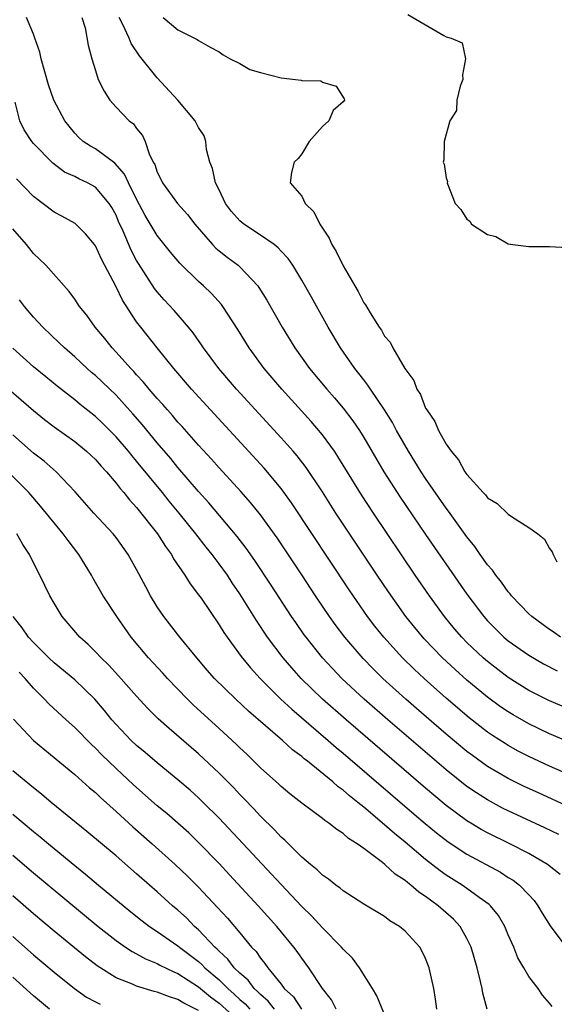
# Model space of a CAD drawing. Units: inches. Extents: x 2604000 to 2607000, y 1530000 to 1533000.
# Drawn here: x 2604162 to 2604213, y 1530461 to 1530557 of the extents above; entities that cross this region are included whole.
import ezdxf

# ---------------------------------------------------------------- set-up
doc = ezdxf.new("R2010")
doc.units = ezdxf.units.IN
doc.header["$MEASUREMENT"] = 0
doc.layers.add('LD26041530_2ft', color=73, linetype='Continuous')

msp = doc.modelspace()

# ---------------------------------------------------------------- linework, layer by layer
at = {"layer": 'LD26041530_2ft'}
for points, elevation in [([(2604215, 1530490.008), (2604213, 1530490.825), (2604211, 1530491.847), (2604209, 1530493.095), (2604207, 1530494.637), (2604206.581, 1530495), (2604205, 1530496.5), (2604204.499, 1530497), (2604203.807, 1530497.807), (2604202.816, 1530499), (2604201.372, 1530501), (2604199.992, 1530503), (2604195.936, 1530509), (2604194.771, 1530510.771), (2604192.504, 1530514.504), (2604192.164, 1530515), (2604191, 1530516.59), (2604189.892, 1530517.892), (2604187.064, 1530521), (2604185.369, 1530523), (2604183.906, 1530525), (2604182.793, 1530526.793), (2604181.366, 1530529), (2604181.212, 1530529.212), (2604180.265, 1530530.265), (2604179.485, 1530531), (2604179, 1530531.424), (2604177.197, 1530533.197), (2604176.289, 1530534.289), (2604175, 1530535.883), (2604173.834, 1530537.834), (2604173, 1530539.415), (2604172.216, 1530541), (2604171.839, 1530541.839), (2604170.898, 1530542.898), (2604169, 1530544.265), (2604168.526, 1530544.526), (2604167.817, 1530545), (2604167.388, 1530545.388), (2604167, 1530545.8), (2604166.462, 1530546.462), (2604166.051, 1530547), (2604164.981, 1530549), (2604164.465, 1530550.465), (2604163.764, 1530553), (2604163.637, 1530553.637), (2604163.127, 1530555), (2604163, 1530555.38), (2604162.337, 1530557)], 7234), ([(2604167.686, 1530557), (2604168.004, 1530555.996), (2604168.31, 1530554.309), (2604168.662, 1530553), (2604169, 1530551.869), (2604169.283, 1530551), (2604169.853, 1530549.853), (2604170.405, 1530549), (2604171, 1530548.305), (2604172.283, 1530547), (2604172.687, 1530546.687), (2604173, 1530546.253), (2604173.58, 1530545.581), (2604173.836, 1530545), (2604174.222, 1530543.778), (2604174.61, 1530543), (2604174.755, 1530542.755), (2604175, 1530542.018), (2604175.353, 1530541.353), (2604175.502, 1530541), (2604176.962, 1530539), (2604177.934, 1530537.933), (2604178.634, 1530537), (2604180.348, 1530535), (2604180.666, 1530534.666), (2604181, 1530534.388), (2604181.776, 1530533.777), (2604182.823, 1530533), (2604183, 1530532.844), (2604184.741, 1530531), (2604184.852, 1530530.852), (2604185.623, 1530529.623), (2604187.104, 1530527), (2604188.323, 1530525), (2604189.759, 1530523), (2604191.431, 1530521), (2604192.17, 1530520.17), (2604193, 1530519.183), (2604193.95, 1530517.95), (2604194.582, 1530517), (2604195, 1530516.333), (2604196.956, 1530513), (2604198.541, 1530510.541), (2604201, 1530506.936), (2604205, 1530501.153), (2604206.624, 1530499), (2604207, 1530498.576), (2604208.581, 1530497), (2604209, 1530496.649), (2604211, 1530495.26), (2604212.425, 1530494.425), (2604213.74, 1530493.74)], 7232), ([(2604214.072, 1530497), (2604213.452, 1530497.452), (2604213, 1530497.747), (2604211.281, 1530499), (2604211, 1530499.262), (2604209.322, 1530501), (2604209.188, 1530501.188), (2604209, 1530501.381), (2604208.335, 1530502.335), (2604207.782, 1530503), (2604207.473, 1530503.473), (2604207, 1530503.995), (2604206.287, 1530505), (2604205.77, 1530505.77), (2604205, 1530506.709), (2604203.211, 1530509.211), (2604203, 1530509.478), (2604201, 1530512.347), (2604200.564, 1530513), (2604199.322, 1530515), (2604198.177, 1530517), (2604197.773, 1530517.773), (2604197, 1530519.019), (2604195.658, 1530521), (2604195.405, 1530521.405), (2604195, 1530521.901), (2604194.53, 1530522.53), (2604194.143, 1530523), (2604192.744, 1530525), (2604191.544, 1530527), (2604189.925, 1530529.925), (2604189, 1530531.563), (2604188.122, 1530533), (2604187.671, 1530533.671), (2604187, 1530534.365), (2604186.701, 1530534.701), (2604186.315, 1530535), (2604185, 1530535.921), (2604183.379, 1530537), (2604183, 1530537.315), (2604182.198, 1530538.198), (2604181.617, 1530539), (2604181, 1530540.314), (2604180.651, 1530541), (2604180.358, 1530542.358), (2604180.086, 1530543), (2604179.772, 1530544.228), (2604179.69, 1530545), (2604179.537, 1530545.536), (2604179, 1530546.33), (2604178.683, 1530547), (2604176.989, 1530549), (2604175, 1530551.14), (2604173.284, 1530553.284), (2604172.464, 1530554.464), (2604172.268, 1530555), (2604171.637, 1530556.363), (2604171.31, 1530557)], 7230), ([(2604175.568, 1530557), (2604177, 1530555.805), (2604178.594, 1530555), (2604178.873, 1530554.874), (2604179, 1530554.777), (2604180.134, 1530554.134), (2604181, 1530553.684), (2604181.38, 1530553.38), (2604182.072, 1530553), (2604183, 1530552.529), (2604183.966, 1530551.966), (2604185, 1530551.657), (2604187, 1530551.139), (2604188.398, 1530551), (2604188.931, 1530550.931), (2604189, 1530550.905), (2604190.845, 1530550.845), (2604191, 1530550.744), (2604192.339, 1530550.339), (2604193.12, 1530549.119), (2604193.138, 1530549), (2604193, 1530548.829), (2604192.023, 1530547.976), (2604191.609, 1530547), (2604191, 1530546.442), (2604189.71, 1530545), (2604189, 1530543.779), (2604188.653, 1530543.347), (2604188.252, 1530543), (2604188.002, 1530542.002), (2604187.871, 1530541), (2604189, 1530539.701), (2604189.338, 1530539), (2604190.171, 1530538.171), (2604190.737, 1530537), (2604191.641, 1530535.641), (2604191.901, 1530535), (2604192.332, 1530534.332), (2604193, 1530532.935), (2604194.127, 1530531), (2604194.463, 1530530.463), (2604195, 1530529.379), (2604195.165, 1530529.165), (2604195.608, 1530528.391), (2604196.498, 1530527), (2604196.711, 1530526.711), (2604197, 1530526.153), (2604197.56, 1530525.56), (2604197.824, 1530525), (2604198.993, 1530523.007), (2604199.866, 1530521.866), (2604200.144, 1530521), (2604200.494, 1530520.495), (2604201, 1530519.186), (2604201.097, 1530519), (2604201.878, 1530517.878), (2604202.253, 1530517), (2604203, 1530515.695), (2604203.473, 1530515), (2604204.18, 1530514.18), (2604204.81, 1530513), (2604205, 1530512.736), (2604206.558, 1530511), (2604206.782, 1530510.782), (2604207, 1530510.493), (2604207.941, 1530509.941), (2604209, 1530508.915), (2604209.304, 1530508.696), (2604211, 1530507.632), (2604211.865, 1530507), (2604212.5, 1530506.5), (2604213, 1530505.601), (2604213.25, 1530505.25), (2604213.346, 1530505), (2604213.715, 1530504.285)], 7228), ([(2604199.272, 1530557.272), (2604202.752, 1530555.248), (2604203, 1530555.123), (2604203.461, 1530555), (2604204.539, 1530554.539), (2604204.873, 1530553), (2604204.557, 1530551.443), (2604204.586, 1530551), (2604204.354, 1530550.354), (2604204.023, 1530549), (2604204.002, 1530547.998), (2604203.346, 1530547), (2604202.799, 1530545), (2604202.775, 1530543.225), (2604202.705, 1530543), (2604202.786, 1530542.786), (2604203, 1530541.474), (2604203.108, 1530541.108), (2604203.098, 1530541), (2604203.121, 1530540.879), (2604203.87, 1530539), (2604204.393, 1530538.392), (2604205, 1530537.461), (2604205.277, 1530537.277), (2604205.444, 1530537), (2604207, 1530535.985), (2604207.787, 1530535.787), (2604209, 1530535.079), (2604209.435, 1530535), (2604211, 1530534.835), (2604213, 1530534.827), (2604214.735, 1530534.735)], 7226), ([(2604215, 1530486.795), (2604213, 1530487.64), (2604211, 1530488.605), (2604209.472, 1530489.473), (2604209, 1530489.759), (2604208.262, 1530490.262), (2604207, 1530491.184), (2604205, 1530492.852), (2604203.862, 1530493.862), (2604202.639, 1530495), (2604200.847, 1530496.847), (2604199.936, 1530497.937), (2604199.09, 1530499), (2604197.392, 1530501.392), (2604196.304, 1530503), (2604193, 1530507.954), (2604192.31, 1530509), (2604191, 1530511.087), (2604189.436, 1530513.436), (2604188.554, 1530514.554), (2604188.166, 1530515), (2604187, 1530516.309), (2604182.69, 1530521), (2604180.978, 1530523), (2604179.475, 1530525), (2604179.289, 1530525.289), (2604178.465, 1530526.465), (2604178.033, 1530527), (2604176.628, 1530528.628), (2604175.665, 1530529.665), (2604175, 1530530.418), (2604174.745, 1530530.745), (2604173.165, 1530533.165), (2604173, 1530533.452), (2604172.464, 1530534.464), (2604171.69, 1530536.31), (2604171.256, 1530537.256), (2604171, 1530537.855), (2604170.589, 1530538.589), (2604170.335, 1530539), (2604169, 1530540.572), (2604168.233, 1530541), (2604167.386, 1530541.386), (2604167, 1530541.586), (2604166.021, 1530542.021), (2604164.874, 1530542.874), (2604163, 1530544.804), (2604162.841, 1530545), (2604162.116, 1530546.116), (2604161.69, 1530547), (2604161.218, 1530548.782)], 7236), ([(2604215, 1530483.647), (2604213, 1530484.517), (2604211, 1530485.455), (2604209.977, 1530485.978), (2604209, 1530486.51), (2604208.693, 1530486.693), (2604207.476, 1530487.477), (2604207, 1530487.807), (2604205.205, 1530489.205), (2604203, 1530491.083), (2604200.843, 1530493), (2604199.889, 1530493.889), (2604198.757, 1530495), (2604196.932, 1530497), (2604196.078, 1530498.078), (2604195.37, 1530499), (2604193.584, 1530501.584), (2604188.017, 1530510.017), (2604187, 1530511.405), (2604185.355, 1530513.355), (2604180.15, 1530519), (2604178.327, 1530521), (2604176.598, 1530523), (2604174.976, 1530525), (2604173.399, 1530527), (2604173, 1530527.531), (2604171.618, 1530529.618), (2604171, 1530530.903), (2604169.59, 1530533.59), (2604169, 1530534.89), (2604168.918, 1530535), (2604168.052, 1530536.052), (2604167.039, 1530537.039), (2604165.753, 1530537.753), (2604165, 1530538.134), (2604163, 1530539.648), (2604161.375, 1530541.375)], 7238), ([(2604215, 1530480.525), (2604211.919, 1530481.919), (2604210.554, 1530482.554), (2604209, 1530483.324), (2604207, 1530484.49), (2604205.535, 1530485.535), (2604205, 1530485.946), (2604203, 1530487.608), (2604200.1, 1530490.1), (2604199.065, 1530491), (2604196.863, 1530493), (2604195.923, 1530493.923), (2604194.939, 1530494.939), (2604193.162, 1530497), (2604192.228, 1530498.228), (2604191.668, 1530499), (2604190.331, 1530501), (2604189, 1530503.041), (2604186.609, 1530506.608), (2604185, 1530508.835), (2604184.033, 1530510.033), (2604183.091, 1530511.091), (2604181, 1530513.381), (2604180.243, 1530514.243), (2604179, 1530515.585), (2604177.397, 1530517.397), (2604177, 1530517.819), (2604176.464, 1530518.464), (2604175.974, 1530519), (2604175.529, 1530519.529), (2604175, 1530520.099), (2604174.222, 1530521), (2604173.677, 1530521.678), (2604173, 1530522.394), (2604172.719, 1530522.719), (2604172.437, 1530523), (2604171, 1530524.607), (2604170.615, 1530525), (2604169.904, 1530525.904), (2604168.968, 1530527), (2604168.162, 1530528.162), (2604167.477, 1530529), (2604167, 1530529.727), (2604166.477, 1530530.477), (2604164.199, 1530533), (2604163.6, 1530533.6), (2604163, 1530534.151), (2604162.321, 1530535), (2604161, 1530536.522)], 7240), ([(2604213.886, 1530477.886), (2604212.54, 1530478.541), (2604209, 1530480.189), (2604208.458, 1530480.459), (2604207, 1530481.241), (2604205.922, 1530481.922), (2604205, 1530482.561), (2604203, 1530484.152), (2604197.33, 1530489), (2604195.031, 1530491), (2604192.894, 1530493), (2604191.967, 1530493.967), (2604191.012, 1530495.012), (2604189.412, 1530497), (2604189.237, 1530497.237), (2604188.409, 1530498.409), (2604188.013, 1530499), (2604186.04, 1530502.04), (2604184.435, 1530504.435), (2604183.608, 1530505.608), (2604182.737, 1530506.737), (2604179.996, 1530509.996), (2604179, 1530511.098), (2604177, 1530513.438), (2604176.299, 1530514.299), (2604175, 1530515.815), (2604173.559, 1530517.559), (2604172.628, 1530518.628), (2604171, 1530520.417), (2604169, 1530522.321), (2604168.628, 1530522.628), (2604168.218, 1530523), (2604167, 1530524.142), (2604166.005, 1530525), (2604165.503, 1530525.503), (2604163.899, 1530527), (2604163, 1530527.98), (2604162.145, 1530529), (2604161.654, 1530529.655)], 7242), ([(2604214.023, 1530474.023), (2604212.819, 1530475), (2604211, 1530476.072), (2604209.169, 1530477), (2604207, 1530478.058), (2604206.391, 1530478.392), (2604205.38, 1530479), (2604205, 1530479.232), (2604203, 1530480.716), (2604201, 1530482.39), (2604193.287, 1530489), (2604191.016, 1530491), (2604188.953, 1530493), (2604188.022, 1530494.022), (2604187.183, 1530495), (2604185.688, 1530497), (2604184.614, 1530498.614), (2604183, 1530501.206), (2604182.266, 1530502.266), (2604181.793, 1530503), (2604181, 1530504.099), (2604180.319, 1530505), (2604179.723, 1530505.723), (2604178.741, 1530507), (2604177.125, 1530509), (2604176.159, 1530510.159), (2604175.492, 1530511), (2604173, 1530514.044), (2604172.555, 1530514.555), (2604172.204, 1530515), (2604171, 1530516.405), (2604169.704, 1530517.704), (2604169, 1530518.376), (2604167.529, 1530519.529), (2604167, 1530519.979), (2604165.302, 1530521.302), (2604164.205, 1530522.205), (2604163, 1530523.166), (2604161, 1530524.967)], 7244), ([(2604160.633, 1530521), (2604163, 1530518.944), (2604164.074, 1530518.074), (2604165, 1530517.357), (2604167, 1530515.933), (2604168.147, 1530515), (2604168.591, 1530514.591), (2604169, 1530514.203), (2604169.556, 1530513.556), (2604170.082, 1530513), (2604171, 1530511.922), (2604171.392, 1530511.392), (2604171.747, 1530511), (2604172.296, 1530510.296), (2604173, 1530509.539), (2604175.008, 1530507), (2604175.78, 1530505.78), (2604176.362, 1530505), (2604176.584, 1530504.584), (2604177.656, 1530503), (2604178.17, 1530502.17), (2604179, 1530501.102), (2604179.235, 1530500.765), (2604181, 1530498.203), (2604181.452, 1530497.452), (2604181.757, 1530497), (2604183.115, 1530495.115), (2604184.021, 1530494.021), (2604184.956, 1530493), (2604186.979, 1530491), (2604188.024, 1530490.024), (2604191.559, 1530487), (2604192.326, 1530486.326), (2604193, 1530485.772), (2604199.883, 1530479.882), (2604200.963, 1530478.962), (2604202.059, 1530478.059), (2604203.185, 1530477.185), (2604205, 1530475.98), (2604208.237, 1530474.236), (2604209, 1530473.747), (2604209.469, 1530473.469), (2604210.082, 1530473), (2604211, 1530472.044), (2604211.496, 1530471.496), (2604211.867, 1530471), (2604212.286, 1530470.286), (2604213.047, 1530469.047), (2604214.765, 1530466.765)], 7246), ([(2604213.246, 1530461.246), (2604213, 1530461.58), (2604212.329, 1530462.33), (2604211.889, 1530463), (2604211, 1530464.16), (2604210.515, 1530465), (2604209.945, 1530465.945), (2604209.533, 1530467), (2604209, 1530468.201), (2604208.672, 1530469), (2604208.044, 1530470.044), (2604207.275, 1530471), (2604207.137, 1530471.137), (2604206.196, 1530471.804), (2604205, 1530472.682), (2604204.541, 1530473), (2604203, 1530473.971), (2604202.395, 1530474.395), (2604201, 1530475.478), (2604199, 1530477.153), (2604197.979, 1530477.979), (2604197, 1530478.849), (2604195, 1530480.53), (2604194.429, 1530481), (2604193.627, 1530481.627), (2604193, 1530482.191), (2604192.521, 1530482.521), (2604192, 1530483), (2604189.549, 1530485), (2604189.237, 1530485.237), (2604189, 1530485.453), (2604188.103, 1530486.104), (2604187.13, 1530487), (2604183.842, 1530489.841), (2604182.61, 1530491), (2604180.551, 1530493), (2604179.822, 1530493.822), (2604178.821, 1530495), (2604177.196, 1530497), (2604175.639, 1530499), (2604175, 1530499.947), (2604174.352, 1530501), (2604173.876, 1530501.876), (2604173, 1530503.553), (2604172.18, 1530505), (2604171, 1530506.642), (2604170.716, 1530507), (2604168.854, 1530509), (2604167.059, 1530511.059), (2604165.196, 1530513), (2604164.027, 1530514.027), (2604163, 1530514.816), (2604161, 1530516.587)], 7248), ([(2604206.974, 1530461), (2604206.538, 1530462.538), (2604206.47, 1530463), (2604206.328, 1530463.671), (2604205.981, 1530465), (2604205.405, 1530467), (2604205, 1530467.831), (2604204.337, 1530469), (2604203.691, 1530469.691), (2604202.22, 1530471), (2604201, 1530471.894), (2604200.328, 1530472.328), (2604199.576, 1530473), (2604199.241, 1530473.241), (2604199, 1530473.455), (2604198.06, 1530474.06), (2604197.047, 1530475), (2604196.82, 1530475.18), (2604195, 1530476.544), (2604194.363, 1530477), (2604193.522, 1530477.522), (2604193, 1530478.005), (2604192.381, 1530478.381), (2604191.62, 1530479), (2604191.238, 1530479.238), (2604191, 1530479.452), (2604189, 1530480.94), (2604187.848, 1530481.848), (2604187, 1530482.549), (2604186.774, 1530482.774), (2604185, 1530484.347), (2604183.66, 1530485.66), (2604183, 1530486.275), (2604182.641, 1530486.641), (2604181, 1530488.174), (2604178.466, 1530490.466), (2604177.92, 1530491), (2604175.998, 1530493), (2604175.528, 1530493.528), (2604174.145, 1530495), (2604172.48, 1530497), (2604171.072, 1530499), (2604169.749, 1530501), (2604168.744, 1530502.744), (2604168.615, 1530503), (2604167.406, 1530505), (2604166.35, 1530506.35), (2604165.891, 1530507), (2604163.694, 1530509.694), (2604162.565, 1530511), (2604160.786, 1530512.786)], 7250), ([(2604202.082, 1530461), (2604201.966, 1530461.966), (2604201.781, 1530463), (2604201.346, 1530465), (2604201, 1530465.897), (2604200.639, 1530466.639), (2604200.437, 1530467), (2604199, 1530468.552), (2604198.463, 1530469), (2604197.533, 1530469.532), (2604197, 1530469.956), (2604195, 1530471.169), (2604193, 1530472.452), (2604192.716, 1530472.716), (2604192.307, 1530473), (2604191.58, 1530473.58), (2604191, 1530473.962), (2604190.489, 1530474.489), (2604189.848, 1530475), (2604189, 1530475.709), (2604187.348, 1530477.347), (2604187, 1530477.634), (2604186.349, 1530478.349), (2604185, 1530479.674), (2604184.367, 1530480.367), (2604183.391, 1530481.391), (2604183, 1530481.775), (2604182.406, 1530482.406), (2604181, 1530483.834), (2604179, 1530485.71), (2604176.144, 1530488.145), (2604175.1, 1530489.1), (2604174.092, 1530490.092), (2604173, 1530491.276), (2604171.256, 1530493.256), (2604170.294, 1530494.294), (2604169.554, 1530495), (2604169, 1530495.597), (2604168.291, 1530496.291), (2604167.506, 1530497), (2604165.796, 1530499), (2604165, 1530500.29), (2604164.58, 1530501), (2604163.633, 1530503), (2604163, 1530504.197), (2604162.617, 1530505), (2604161.977, 1530505.977), (2604161.404, 1530507)], 7252), ([(2604197.624, 1530459), (2604196.28, 1530462.28), (2604195.863, 1530463), (2604194.6, 1530465), (2604193.912, 1530465.912), (2604193, 1530466.794), (2604192.833, 1530467), (2604191, 1530468.857), (2604189.983, 1530469.983), (2604189, 1530470.932), (2604187, 1530473.048), (2604186.066, 1530474.066), (2604181.444, 1530479), (2604181, 1530479.469), (2604179.459, 1530481), (2604179, 1530481.445), (2604178.18, 1530482.18), (2604177, 1530483.198), (2604175, 1530484.826), (2604173.828, 1530485.828), (2604173, 1530486.508), (2604172.477, 1530487), (2604171, 1530488.54), (2604170.591, 1530489), (2604169.89, 1530489.89), (2604168.94, 1530491), (2604167, 1530492.87), (2604165, 1530494.522), (2604164.483, 1530495), (2604163, 1530496.478), (2604162.539, 1530497), (2604161.909, 1530497.909), (2604161.026, 1530499)], 7254), ([(2604192.32, 1530461), (2604191.882, 1530461.882), (2604191, 1530462.998), (2604189.696, 1530465), (2604189, 1530465.934), (2604188.565, 1530466.565), (2604188.237, 1530467), (2604186.58, 1530469), (2604184.78, 1530471), (2604182.002, 1530474.002), (2604181, 1530475.075), (2604179, 1530477.137), (2604178.045, 1530478.045), (2604176.996, 1530478.996), (2604175.926, 1530479.926), (2604175, 1530480.689), (2604172.703, 1530482.703), (2604171, 1530484.29), (2604169.618, 1530485.618), (2604169, 1530486.267), (2604168.612, 1530486.612), (2604167, 1530488.254), (2604166.162, 1530489), (2604164.515, 1530490.515), (2604164.073, 1530491), (2604163, 1530492.053), (2604162.185, 1530493), (2604161.607, 1530493.607)], 7256), ([(2604161.063, 1530489.063), (2604163, 1530487.011), (2604164.09, 1530486.09), (2604167, 1530483.696), (2604168.427, 1530482.427), (2604169, 1530481.958), (2604169.484, 1530481.484), (2604171, 1530480.141), (2604172.637, 1530478.637), (2604174.509, 1530477), (2604176.728, 1530475), (2604177.892, 1530473.892), (2604179, 1530472.787), (2604180.839, 1530470.839), (2604181.789, 1530469.789), (2604183, 1530468.364), (2604184.129, 1530467), (2604184.565, 1530466.566), (2604185, 1530465.916), (2604185.423, 1530465.423), (2604185.7, 1530465), (2604187, 1530463.394), (2604187.296, 1530463), (2604188.191, 1530462.191), (2604188.968, 1530461)], 7258), ([(2604186.353, 1530461), (2604185.756, 1530461.755), (2604185, 1530462.401), (2604184.713, 1530462.713), (2604184.379, 1530463), (2604183.788, 1530463.788), (2604183, 1530464.47), (2604182.459, 1530465), (2604181.84, 1530465.84), (2604181, 1530466.589), (2604180.804, 1530466.804), (2604180.571, 1530467), (2604179, 1530468.656), (2604178.606, 1530469), (2604177.82, 1530469.82), (2604177, 1530470.562), (2604176.478, 1530471), (2604175, 1530472.346), (2604174.237, 1530473), (2604173, 1530474.097), (2604171, 1530475.82), (2604168.188, 1530478.189), (2604164.728, 1530481), (2604163.793, 1530481.793), (2604163, 1530482.409), (2604161, 1530484.077)], 7260), ([(2604161, 1530479.877), (2604163, 1530478.198), (2604163.667, 1530477.667), (2604164.452, 1530477), (2604167, 1530474.895), (2604168.053, 1530474.052), (2604169.302, 1530473), (2604172.423, 1530470.423), (2604173.539, 1530469.539), (2604174.258, 1530469), (2604175, 1530468.516), (2604177, 1530467.124), (2604177.141, 1530467), (2604179, 1530465.591), (2604179.321, 1530465.321), (2604179.615, 1530465), (2604181, 1530463.815), (2604181.829, 1530463), (2604182.452, 1530462.452), (2604183, 1530461.936), (2604183.504, 1530461.504), (2604183.967, 1530461)], 7262), ([(2604161, 1530475.9), (2604163, 1530474.193), (2604169.276, 1530469), (2604171, 1530467.634), (2604171.911, 1530467), (2604172.568, 1530466.568), (2604173, 1530466.355), (2604173.866, 1530465.866), (2604175, 1530465.419), (2604175.259, 1530465.259), (2604176.594, 1530464.594), (2604177, 1530464.444), (2604179, 1530463.148), (2604180.17, 1530462.17), (2604181, 1530461.555), (2604183, 1530459.768)], 7264), ([(2604179, 1530460.848), (2604177.562, 1530461.562), (2604177, 1530461.925), (2604176.172, 1530462.172), (2604175, 1530462.64), (2604174.708, 1530462.708), (2604173, 1530463.223), (2604172.592, 1530463.408), (2604171, 1530464.036), (2604169.168, 1530465.168), (2604168.042, 1530466.042), (2604165, 1530468.548), (2604163, 1530470.219), (2604161, 1530471.96)], 7266), ([(2604161, 1530468.022), (2604163, 1530466.247), (2604165, 1530464.567), (2604166.976, 1530462.976), (2604168.157, 1530462.157), (2604169, 1530461.698), (2604169.458, 1530461.458)], 7268), ([(2604164.548, 1530461), (2604163, 1530462.286), (2604161, 1530464.092)], 7270)]:
    msp.add_lwpolyline(points, dxfattribs=dict(at, elevation=elevation))

doc.saveas('drawing.dxf')
